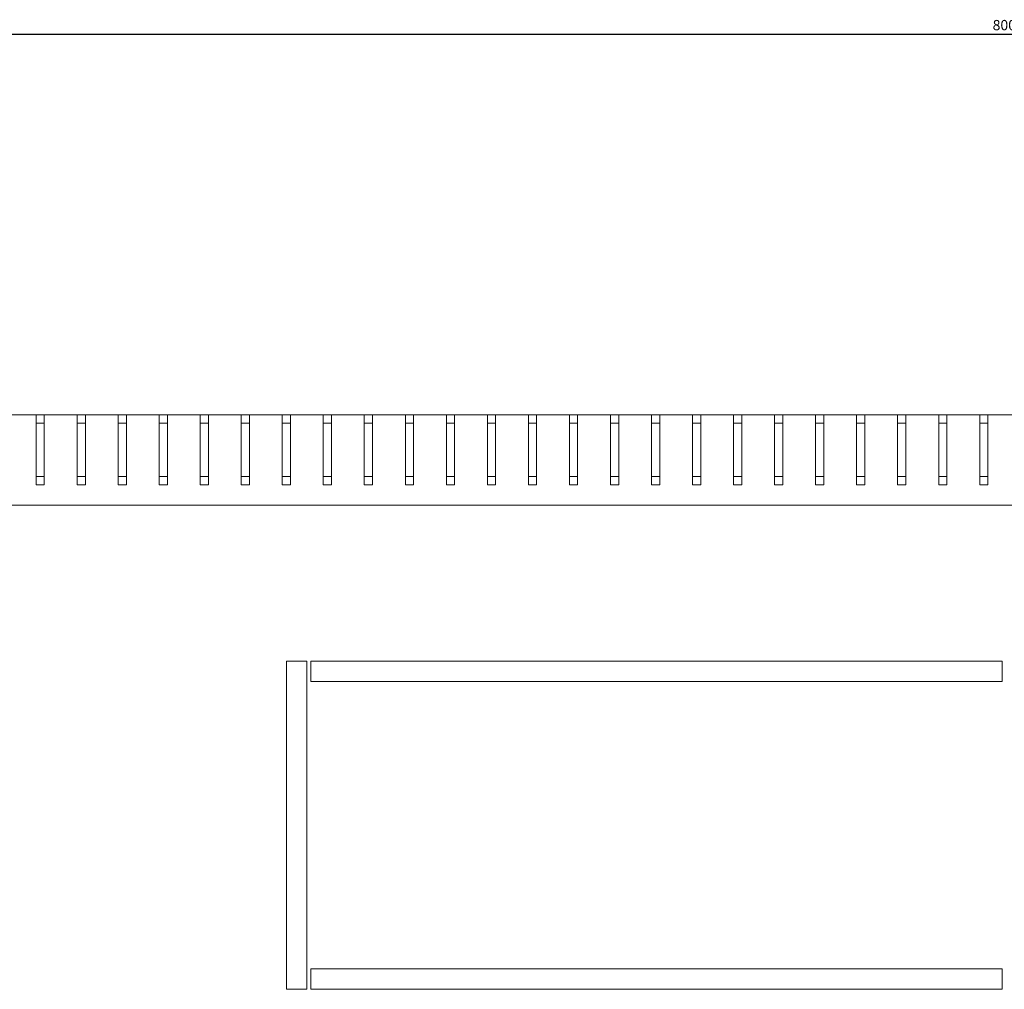
# Model space of a CAD drawing. Units: millimetres. Extents: x -498 to 2827, y -1819 to 645.
# Drawn here: x -217 to 23, y -1141 to -905 of the extents above; entities that cross this region are included whole.
import ezdxf

# ---------------------------------------------------------------- set-up
doc = ezdxf.new("R2010")
doc.units = ezdxf.units.MM
doc.styles.get("Standard").update_dxf_attribs({"font": 'arial.ttf'})
doc.dimstyles.new('ISO-25', dxfattribs={"dimtxt": 2.5, "dimasz": 2.5, "dimexe": 1.25, "dimexo": 0.625, "dimtad": 1, "dimtxsty": 'Standard', "dimcen": 2.5, "dimadec": 0, "dimazin": 0, "dimtfac": 1, "dimtmove": 0, "dimatfit": 3, "dimfxl": 1, "dimarcsym": 0})

# ---------------------------------------------------------------- blocks, each defined once
blk = doc.blocks.new('A$C0DD079BF')
at = {"color": 0, "linetype": 'Continuous', "lineweight": 0}
for p, q in [((588.35, 727.34), (596.35, 727.34)), ((596.35, 727.34), (598.35, 727.34)), ((596.35, 727.34), (596.35, 710.34)), ((598.35, 727.34), (606.35, 727.34)), ((598.35, 710.34), (598.35, 727.34)), ((606.35, 727.34), (608.35, 727.34)), ((606.35, 727.34), (606.35, 710.34)), ((608.35, 727.34), (616.35, 727.34)), ((608.35, 710.34), (608.35, 727.34)), ((616.35, 727.34), (618.35, 727.34)), ((616.35, 727.34), (616.35, 710.34)), ((618.35, 727.34), (626.35, 727.34)), ((618.35, 710.34), (618.35, 727.34)), ((626.35, 727.34), (628.35, 727.34)), ((626.35, 727.34), (626.35, 710.34)), ((628.35, 727.34), (636.35, 727.34)), ((628.35, 710.34), (628.35, 727.34)), ((636.35, 727.34), (638.35, 727.34)), ((636.35, 727.34), (636.35, 710.34)), ((638.35, 727.34), (646.35, 727.34)), ((638.35, 710.34), (638.35, 727.34)), ((646.35, 727.34), (648.35, 727.34)), ((646.35, 727.34), (646.35, 710.34)), ((648.35, 727.34), (656.35, 727.34)), ((648.35, 710.34), (648.35, 727.34)), ((656.35, 727.34), (658.35, 727.34)), ((656.35, 727.34), (656.35, 710.34)), ((658.35, 727.34), (666.35, 727.34)), ((658.35, 710.34), (658.35, 727.34)), ((666.35, 727.34), (668.35, 727.34)), ((666.35, 727.34), (666.35, 710.34)), ((668.35, 727.34), (676.35, 727.34)), ((668.35, 710.34), (668.35, 727.34)), ((676.35, 727.34), (678.35, 727.34)), ((676.35, 727.34), (676.35, 710.34)), ((678.35, 727.34), (686.35, 727.34)), ((678.35, 710.34), (678.35, 727.34)), ((686.35, 727.34), (688.35, 727.34)), ((686.35, 727.34), (686.35, 710.34)), ((688.35, 727.34), (696.35, 727.34)), ((688.35, 710.34), (688.35, 727.34)), ((696.35, 727.34), (698.35, 727.34)), ((696.35, 727.34), (696.35, 710.34)), ((698.35, 727.34), (706.35, 727.34)), ((698.35, 710.34), (698.35, 727.34)), ((706.35, 727.34), (708.35, 727.34)), ((706.35, 727.34), (706.35, 710.34)), ((708.35, 727.34), (716.35, 727.34)), ((708.35, 710.34), (708.35, 727.34)), ((716.35, 727.34), (718.35, 727.34)), ((716.35, 727.34), (716.35, 710.34)), ((718.35, 727.34), (726.35, 727.34)), ((718.35, 710.34), (718.35, 727.34)), ((726.35, 727.34), (728.35, 727.34)), ((726.35, 727.34), (726.35, 710.34)), ((728.35, 727.34), (736.35, 727.34)), ((728.35, 710.34), (728.35, 727.34)), ((736.35, 727.34), (738.35, 727.34)), ((736.35, 727.34), (736.35, 710.34)), ((738.35, 727.34), (746.35, 727.34)), ((738.35, 710.34), (738.35, 727.34)), ((746.35, 727.34), (748.35, 727.34)), ((746.35, 727.34), (746.35, 710.34)), ((748.35, 727.34), (756.35, 727.34)), ((748.35, 710.34), (748.35, 727.34)), ((756.35, 727.34), (758.35, 727.34)), ((756.35, 727.34), (756.35, 710.34)), ((758.35, 727.34), (766.35, 727.34)), ((758.35, 710.34), (758.35, 727.34)), ((766.35, 727.34), (768.35, 727.34)), ((766.35, 727.34), (766.35, 710.34)), ((768.35, 727.34), (776.35, 727.34)), ((768.35, 710.34), (768.35, 727.34)), ((776.35, 727.34), (778.35, 727.34)), ((776.35, 727.34), (776.35, 710.34)), ((778.35, 727.34), (786.35, 727.34)), ((778.35, 710.34), (778.35, 727.34)), ((786.35, 727.34), (788.35, 727.34)), ((786.35, 727.34), (786.35, 710.34)), ((788.35, 727.34), (796.35, 727.34)), ((788.35, 710.34), (788.35, 727.34)), ((796.35, 727.34), (798.35, 727.34)), ((796.35, 727.34), (796.35, 710.34)), ((798.35, 727.34), (806.35, 727.34)), ((798.35, 710.34), (798.35, 727.34)), ((806.35, 727.34), (808.35, 727.34)), ((806.35, 727.34), (806.35, 710.34)), ((808.35, 727.34), (816.35, 727.34)), ((808.35, 710.34), (808.35, 727.34)), ((816.35, 727.34), (818.35, 727.34)), ((816.35, 727.34), (816.35, 710.34)), ((818.35, 727.34), (826.35, 727.34)), ((818.35, 710.34), (818.35, 727.34)), ((826.35, 727.34), (828.35, 727.34)), ((826.35, 727.34), (826.35, 710.34)), ((828.35, 727.34), (836.35, 727.34)), ((828.35, 710.34), (828.35, 727.34)), ((598.35, 725.34), (596.35, 725.34)), ((608.35, 725.34), (606.35, 725.34)), ((618.35, 725.34), (616.35, 725.34)), ((628.35, 725.34), (626.35, 725.34)), ((638.35, 725.34), (636.35, 725.34)), ((648.35, 725.34), (646.35, 725.34)), ((658.35, 725.34), (656.35, 725.34)), ((668.35, 725.34), (666.35, 725.34)), ((678.35, 725.34), (676.35, 725.34)), ((688.35, 725.34), (686.35, 725.34)), ((698.35, 725.34), (696.35, 725.34)), ((708.35, 725.34), (706.35, 725.34)), ((718.35, 725.34), (716.35, 725.34)), ((728.35, 725.34), (726.35, 725.34)), ((738.35, 725.34), (736.35, 725.34)), ((748.35, 725.34), (746.35, 725.34)), ((758.35, 725.34), (756.35, 725.34)), ((768.35, 725.34), (766.35, 725.34)), ((778.35, 725.34), (776.35, 725.34)), ((788.35, 725.34), (786.35, 725.34)), ((798.35, 725.34), (796.35, 725.34)), ((808.35, 725.34), (806.35, 725.34)), ((818.35, 725.34), (816.35, 725.34)), ((828.35, 725.34), (826.35, 725.34)), ((596.35, 712.34), (598.35, 712.34)), ((606.35, 712.34), (608.35, 712.34)), ((616.35, 712.34), (618.35, 712.34)), ((626.35, 712.34), (628.35, 712.34)), ((636.35, 712.34), (638.35, 712.34)), ((646.35, 712.34), (648.35, 712.34)), ((656.35, 712.34), (658.35, 712.34)), ((666.35, 712.34), (668.35, 712.34)), ((676.35, 712.34), (678.35, 712.34)), ((686.35, 712.34), (688.35, 712.34)), ((696.35, 712.34), (698.35, 712.34)), ((706.35, 712.34), (708.35, 712.34)), ((716.35, 712.34), (718.35, 712.34)), ((726.35, 712.34), (728.35, 712.34)), ((736.35, 712.34), (738.35, 712.34)), ((746.35, 712.34), (748.35, 712.34)), ((756.35, 712.34), (758.35, 712.34)), ((766.35, 712.34), (768.35, 712.34)), ((776.35, 712.34), (778.35, 712.34)), ((786.35, 712.34), (788.35, 712.34)), ((796.35, 712.34), (798.35, 712.34)), ((806.35, 712.34), (808.35, 712.34)), ((816.35, 712.34), (818.35, 712.34)), ((826.35, 712.34), (828.35, 712.34)), ((596.35, 710.34), (598.35, 710.34)), ((606.35, 710.34), (608.35, 710.34)), ((616.35, 710.34), (618.35, 710.34)), ((626.35, 710.34), (628.35, 710.34)), ((636.35, 710.34), (638.35, 710.34)), ((646.35, 710.34), (648.35, 710.34)), ((656.35, 710.34), (658.35, 710.34)), ((666.35, 710.34), (668.35, 710.34)), ((676.35, 710.34), (678.35, 710.34)), ((686.35, 710.34), (688.35, 710.34)), ((696.35, 710.34), (698.35, 710.34)), ((706.35, 710.34), (708.35, 710.34)), ((716.35, 710.34), (718.35, 710.34)), ((726.35, 710.34), (728.35, 710.34)), ((736.35, 710.34), (738.35, 710.34)), ((746.35, 710.34), (748.35, 710.34)), ((756.35, 710.34), (758.35, 710.34)), ((766.35, 710.34), (768.35, 710.34)), ((776.35, 710.34), (778.35, 710.34)), ((786.35, 710.34), (788.35, 710.34)), ((796.35, 710.34), (798.35, 710.34)), ((806.35, 710.34), (808.35, 710.34)), ((816.35, 710.34), (818.35, 710.34)), ((826.35, 710.34), (828.35, 710.34)), ((1232.35, 705.34), (432.35, 705.34)), ((657.35, 667.34), (657.35, 587.34)), ((662.35, 667.34), (657.35, 667.34)), ((662.35, 587.34), (662.35, 667.34)), ((663.35, 667.34), (663.35, 662.34)), ((831.85, 667.34), (663.35, 667.34)), ((831.85, 662.34), (831.85, 667.34)), ((663.35, 662.34), (831.85, 662.34)), ((831.85, 592.34), (663.35, 592.34)), ((663.35, 592.34), (663.35, 587.34)), ((831.85, 587.34), (831.85, 592.34)), ((657.35, 587.34), (662.35, 587.34)), ((663.35, 587.34), (831.85, 587.34))]:
    blk.add_line(p, q, dxfattribs=at)
blk = doc.blocks.new('*D11')
at = {"color": 0, "lineweight": -2, "transparency": 16777216}
for p, q in [((-377.05, -1000.59), (-377.05, -907.14)), ((422.95, -1000.59), (422.95, -907.14)), ((-374.55, -908.39), (420.45, -908.39))]:
    blk.add_line(p, q, dxfattribs=at)
at = {"color": 0, "transparency": 16777216}
for points in [[(-374.55, -907.97), (-374.55, -908.81), (-377.05, -908.39)], [(420.45, -907.97), (420.45, -908.81), (422.95, -908.39)]]:
    blk.add_solid(points, dxfattribs=at)
at = {"layer": 'Defpoints', "color": 0, "transparency": 16777216}
for p in [(422.95, -908.39), (-377.05, -1001.21), (422.95, -1001.21)]:
    blk.add_point(p, dxfattribs=at)
at = {"color": 0, "transparency": 16777216, "insert": (22.95, -906.49), "char_height": 2.5, "attachment_point": 5}
blk.add_mtext('800', dxfattribs=at)

msp = doc.modelspace()

# ---------------------------------------------------------------- block references
msp.add_blockref('A$C0DD079BF', (-809.397, -1728.549))

# ---------------------------------------------------------------- dimensions: what is measured, and where the dimension line sits
at = {"color": 8}
dim = msp.add_linear_dim(base=(422.951, -908.391), p1=(-377.049, -1001.213), p2=(422.951, -1001.213), dimstyle='ISO-25', dxfattribs=at)
dim.commit()
dim.dimension.update_dxf_attribs({"geometry": '*D11', "text_midpoint": (22.951, -906.49)})

doc.saveas('drawing.dxf')
